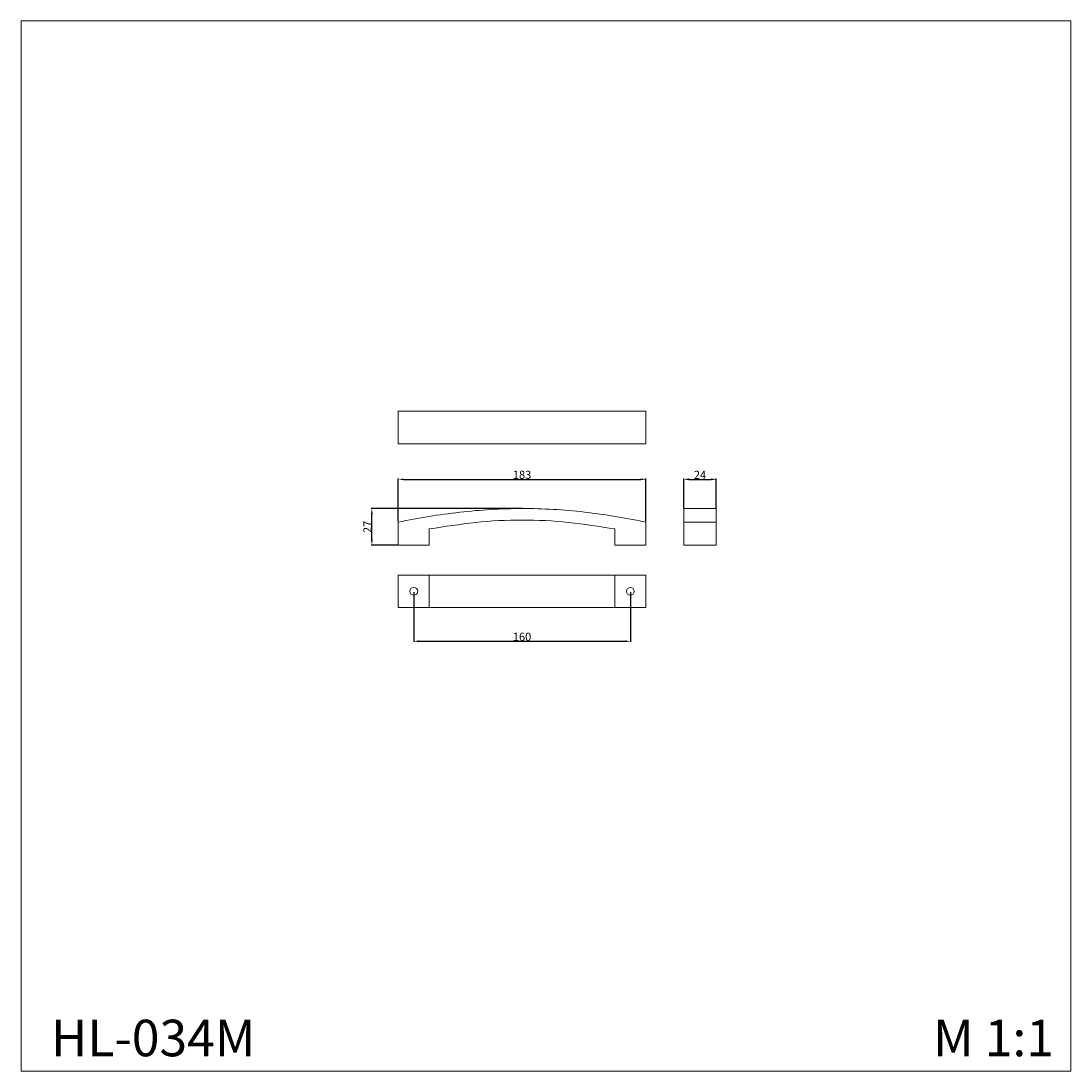
# Model space of a CAD drawing. Units: millimetres. Extents: x 880 to 1656, y -297 to 478.
import ezdxf

# ---------------------------------------------------------------- set-up
doc = ezdxf.new("R2010")
doc.units = ezdxf.units.MM
doc.header["$MEASUREMENT"] = 0
doc.layers.get('0').update_dxf_attribs({"lineweight": 13})
doc.styles.add('Arial Black', font='txt')
doc.dimstyles.new('Default', dxfattribs={"dimtxt": 6, "dimasz": 4, "dimexe": 0.5, "dimexo": 0.5, "dimgap": 0.25, "dimtad": 1, "dimtoh": 1, "dimdec": 0, "dimzin": 1, "dimdsep": 46, "dimtxsty": 'Arial Black', "dimcen": 0.5, "dimazin": 0, "dimtfac": 1, "dimtdec": 4, "dimtix": 1, "dimtmove": 1, "dimatfit": 3, "dimfxl": 1, "dimtolj": 1, "dimtzin": 1, "dimarcsym": 0})

# ---------------------------------------------------------------- blocks, each defined once
blk = doc.blocks.new('*D1')
at = {"color": 0, "lineweight": -2, "transparency": 16777216}
for p, q in [((1251.1, 118.19), (1139.02, 118.19)), ((1139.52, 95.16), (1139.52, 114.19)), ((1158.47, 91.16), (1139.02, 91.16))]:
    blk.add_line(p, q, dxfattribs=at)
at = {"color": 0, "lineweight": 50, "transparency": 16777216}
for points in [[(1138.85, 114.19), (1140.18, 114.19), (1139.52, 118.19)], [(1138.85, 95.16), (1140.18, 95.16), (1139.52, 91.16)]]:
    blk.add_solid(points, dxfattribs=at)
at = {"layer": 'Defpoints', "color": 0, "lineweight": 50, "transparency": 16777216}
for p in [(1139.52, 118.19), (1251.6, 118.19), (1158.97, 91.16)]:
    blk.add_point(p, dxfattribs=at)
at = {"color": 0, "transparency": 16777216, "insert": (1136.22, 104.68), "char_height": 6, "attachment_point": 5, "rotation": 90, "style": 'Arial Black'}
blk.add_mtext('\\A1;27', dxfattribs=at)
blk = doc.blocks.new('*D2')
at = {"color": 0, "lineweight": -2, "transparency": 16777216}
for p, q in [((1158.97, 108.64), (1158.97, 140.28)), ((1162.97, 139.78), (1337.97, 139.78)), ((1341.97, 108.64), (1341.97, 140.28))]:
    blk.add_line(p, q, dxfattribs=at)
at = {"color": 0, "lineweight": 50, "transparency": 16777216}
for points in [[(1162.97, 140.45), (1162.97, 139.12), (1158.97, 139.78)], [(1337.97, 140.45), (1337.97, 139.12), (1341.97, 139.78)]]:
    blk.add_solid(points, dxfattribs=at)
at = {"layer": 'Defpoints', "color": 0, "lineweight": 50, "transparency": 16777216}
for p in [(1341.97, 139.78), (1158.97, 108.14), (1341.97, 108.14)]:
    blk.add_point(p, dxfattribs=at)
at = {"color": 0, "transparency": 16777216, "insert": (1250.47, 143.14), "char_height": 6, "attachment_point": 5, "style": 'Arial Black'}
blk.add_mtext('\\A1;183', dxfattribs=at)
blk = doc.blocks.new('*D3')
at = {"color": 0, "lineweight": -2, "transparency": 16777216}
for p, q in [((1369.9, 118.64), (1369.9, 140.28)), ((1373.9, 139.78), (1389.9, 139.78)), ((1393.9, 118.64), (1393.9, 140.28))]:
    blk.add_line(p, q, dxfattribs=at)
at = {"color": 0, "lineweight": 50, "transparency": 16777216}
for points in [[(1373.9, 140.45), (1373.9, 139.12), (1369.9, 139.78)], [(1389.9, 140.45), (1389.9, 139.12), (1393.9, 139.78)]]:
    blk.add_solid(points, dxfattribs=at)
at = {"layer": 'Defpoints', "color": 0, "lineweight": 50, "transparency": 16777216}
for p in [(1393.9, 139.78), (1369.9, 118.14), (1393.9, 118.14)]:
    blk.add_point(p, dxfattribs=at)
at = {"color": 0, "transparency": 16777216, "insert": (1381.9, 143.09), "char_height": 6, "attachment_point": 5, "style": 'Arial Black'}
blk.add_mtext('\\A1;24', dxfattribs=at)
blk = doc.blocks.new('*D4')
at = {"color": 0, "lineweight": -2, "transparency": 16777216}
for p, q in [((1170.47, 56.53), (1170.47, 19.66)), ((1330.47, 56.53), (1330.47, 19.66)), ((1174.47, 20.16), (1326.47, 20.16))]:
    blk.add_line(p, q, dxfattribs=at)
at = {"color": 0, "lineweight": 50, "transparency": 16777216}
for points in [[(1174.47, 20.83), (1174.47, 19.49), (1170.47, 20.16)], [(1326.47, 20.83), (1326.47, 19.49), (1330.47, 20.16)]]:
    blk.add_solid(points, dxfattribs=at)
at = {"layer": 'Defpoints', "color": 0, "lineweight": 50, "transparency": 16777216}
for p in [(1170.47, 57.03), (1330.47, 57.03), (1330.47, 20.16)]:
    blk.add_point(p, dxfattribs=at)
at = {"color": 0, "transparency": 16777216, "insert": (1250.47, 23.51), "char_height": 6, "attachment_point": 5, "style": 'Arial Black'}
blk.add_mtext('\\A1;160', dxfattribs=at)

msp = doc.modelspace()

# ---------------------------------------------------------------- linework, layer by layer
for p, q in [((1369.9, 108.14), (1393.9, 108.14)), ((1181.97, 69.03), (1181.97, 45.03)), ((1318.97, 69.03), (1318.97, 45.03))]:
    msp.add_line(p, q)
for points in [[(880.36, -297.25), (1655.93, -297.25), (1655.93, 478.33), (880.36, 478.33)], [(1158.97, 190.08), (1341.97, 190.08), (1341.97, 166.08), (1158.97, 166.08)], [(1369.9, 118.14), (1393.9, 118.14), (1393.9, 91.14), (1369.9, 91.14)], [(1158.97, 69.03), (1341.97, 69.03), (1341.97, 45.03), (1158.97, 45.03)]]:
    msp.add_lwpolyline(points, close=True)
msp.add_lwpolyline([(1181.97, 91.14), (1158.97, 91.14), (1158.97, 108.14, -0.023154), (1204.47, 115.46, -0.028873), (1250.47, 118.19, -0.029552), (1296.49, 115.6, -0.021812), (1341.97, 108.14), (1341.97, 91.14), (1318.97, 91.14), (1318.97, 103.14, 0.011505), (1284.86, 107.9, 0.033381), (1250.47, 109.55, 0.03333), (1216.07, 107.9, 0.011437), (1181.97, 103.14), (1181.97, 91.14)], format="xyb", close=True)
for centre in [(1170.47, 57.03), (1330.47, 57.03)]:
    msp.add_circle(centre, 2.9)

# ---------------------------------------------------------------- texts
at = {"char_height": 27, "attachment_point": 1, "line_spacing_factor": 0.963855}
for s, insert, width in [('{\\fArial|b0|i0|c204|p34;HL-034M}', (902.6, -259.37), 141.9536), ('\\fArial;M 1:1', (1554.07, -259.37), 190.5014)]:
    msp.add_mtext(s, dxfattribs=dict(at, insert=insert, width=width))

# ---------------------------------------------------------------- dimensions: what is measured, and where the dimension line sits
for base, p1, p2, picture, middle in [((1341.97, 139.78), (1158.97, 108.14), (1341.97, 108.14), '*D2', (1250.47, 143.14)), ((1393.9, 139.78), (1369.9, 118.14), (1393.9, 118.14), '*D3', (1381.9, 143.09)), ((1330.47, 20.16), (1170.47, 57.03), (1330.47, 57.03), '*D4', (1250.47, 23.51))]:
    dim = msp.add_linear_dim(base=base, p1=p1, p2=p2, dimstyle='Default')
    dim.commit()
    dim.dimension.update_dxf_attribs({"geometry": picture, "text_midpoint": middle})
dim = msp.add_linear_dim(base=(1139.52, 118.19), p1=(1158.97, 91.16), p2=(1251.6, 118.19), angle=90, dimstyle='Default')
dim.commit()
dim.dimension.update_dxf_attribs({"geometry": '*D1', "text_midpoint": (1136.22, 104.68)})

doc.saveas('drawing.dxf')
